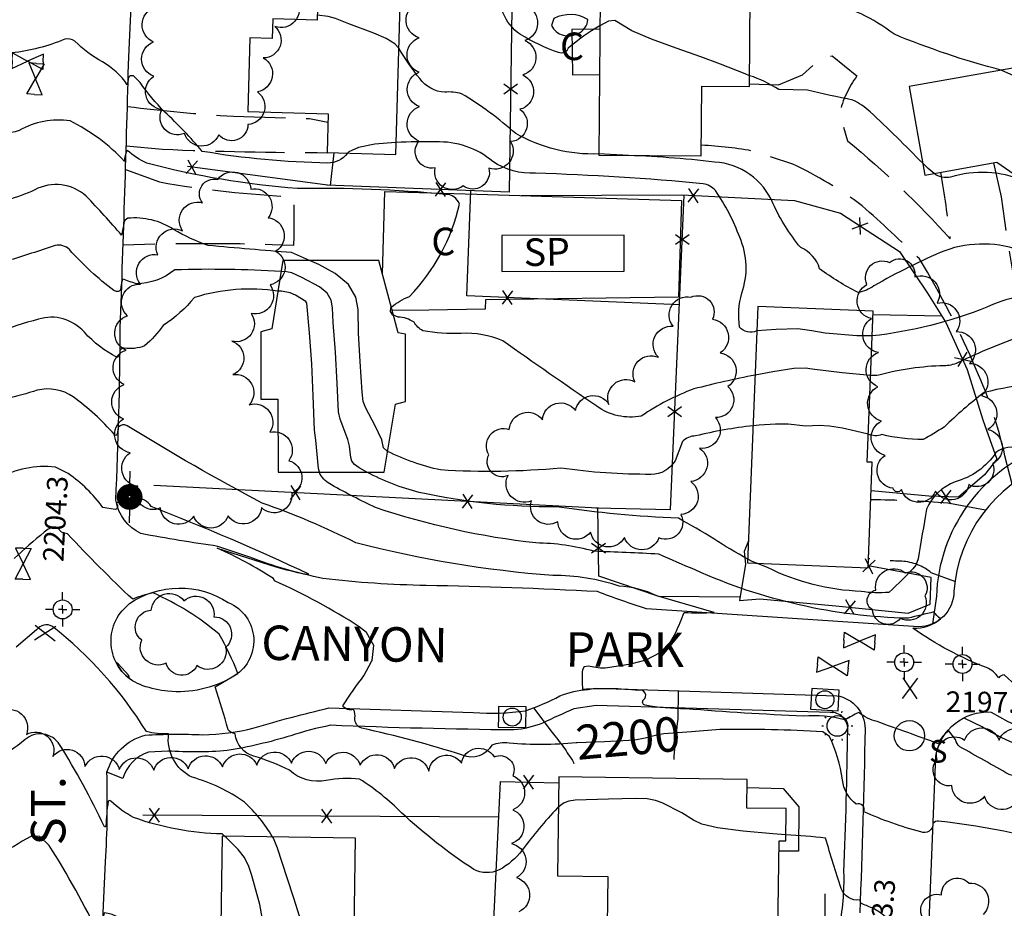
# Model space of a CAD drawing. Extents: x 4330518 to 4333475, y 191295 to 194165.
# Drawn here: x 4331266 to 4331552, y 192521 to 192779 of the extents above; entities that cross this region are included whole.
import ezdxf

# ---------------------------------------------------------------- set-up
doc = ezdxf.new("R2010")
doc.units = 0
doc.header["$LTSCALE"] = 100
doc.header["$MEASUREMENT"] = 0
doc.linetypes.add('PAVDWY', pattern=[0.26, 0.2, -0.06])
doc.layers.get('0').update_dxf_attribs({"linetype": 'CONTINUOUS'})
for name, color, linetype in [('C-INDX', 4, 'CONTINUOUS'), ('C-INDX-CL', 4, 'CONTINUOUS'), ('C-INDXLBL', 4, 'CONTINUOUS'), ('C-INTRM', 44, 'CONTINUOUS'), ('C-INTRM-CL', 44, 'CONTINUOUS'), ('C-SPOTEL', 44, 'CONTINUOUS'), ('M-FENCE', 8, 'CONTINUOUS'), ('M-FENCE-PAT', 8, 'CONTINUOUS'), ('M-POOL', 4, 'CONTINUOUS'), ('M-VEGL', 3, 'CONTINUOUS'), ('P-CONCPAD', 2, 'CONTINUOUS'), ('P-PAVDW', 7, 'PAVDWY'), ('P-SIDEWALK', 2, 'CONTINUOUS'), ('R-CURBRD', 6, 'CONTINUOUS'), ('R-ROADNAME', 7, 'CONTINUOUS'), ('S-BUILDING', 4, 'CONTINUOUS'), ('SV-CLMON', 7, 'CONTINUOUS'), ('SV-GRID', 7, 'CONTINUOUS'), ('U-CURBINLET', 5, 'CONTINUOUS'), ('U-PWR-STLIGHT', 2, 'CONTINUOUS'), ('U-SANMH', 6, 'CONTINUOUS'), ('U-STLIGHT', 2, 'CONTINUOUS'), ('U-VALVE', 7, 'CONTINUOUS')]:
    doc.layers.add(name, color=color, linetype=linetype)
doc.styles.add('ITALIC', font='ROMANS.SHX', dxfattribs={"oblique": 25})
doc.styles.add('SIMPLEX', font='simplex.shx')
doc.styles.get("Standard").update_dxf_attribs({"font": 'ROMANS.shx'})

# ---------------------------------------------------------------- blocks, each defined once
blk = doc.blocks.new('SPOTEL')
at = {"linetype": 'CONTINUOUS'}
for p, q in [((0.0214, -0.03), (-0.0214, 0.03)), ((-0.0214, -0.03), (0.0214, 0.03))]:
    blk.add_line(p, q, dxfattribs=at)
blk = doc.blocks.new('CMON')
at = {"linetype": 'CONTINUOUS'}
for p, q in [((0, 0.0275), (0, 0.05)), ((-0.0275, 0), (-0.05, 0)), ((0, 0), (-0.0121, 0)), ((0, 0), (0, 0.012)), ((0, 0), (0.0121, 0)), ((0, 0), (0, -0.012)), ((0, -0.0275), (0, -0.05)), ((0.0275, 0), (0.05, 0))]:
    blk.add_line(p, q, dxfattribs=at)
blk.add_circle((0, 0), 0.0275, dxfattribs=at)
blk = doc.blocks.new('SANMH')
at = {"linetype": 'CONTINUOUS'}
blk.add_circle((0, 0), 0.044, dxfattribs=at)
at = {"linetype": 'CONTINUOUS', "style": 'SIMPLEX'}
blk.add_text('S', height=0.066, dxfattribs=at).set_placement((0.0569, -0.078))
blk = doc.blocks.new('VALVE')
at = {"linetype": 'CONTINUOUS'}
for p, q in [((-0.045, 0), (-0.045, 0.0225)), ((-0.045, 0.0225), (0, 0)), ((-0.045, -0.0225), (0, 0)), ((-0.045, 0), (-0.045, -0.0225)), ((0.045, 0.0225), (0, 0)), ((0.045, -0.0225), (0, 0)), ((0.045, 0), (0.045, 0.0225)), ((0.045, 0), (0.045, -0.0225))]:
    blk.add_line(p, q, dxfattribs=at)
blk = doc.blocks.new('STLIGHT')
at = {"linetype": 'CONTINUOUS'}
for p, q in [((-0.0139, 0.0428), (-0.0124, 0.038)), ((0.0124, 0.038), (0.0139, 0.0428)), ((-0.045, 0), (-0.04, 0)), ((-0.0364, 0.0265), (-0.0324, 0.0235)), ((0.0324, 0.0235), (0.0364, 0.0265)), ((0.04, 0), (0.045, 0)), ((-0.0364, -0.0265), (-0.0324, -0.0235)), ((0.0324, -0.0235), (0.0364, -0.0265)), ((-0.0139, -0.0428), (-0.0124, -0.038)), ((0.0124, -0.038), (0.0139, -0.0428))]:
    blk.add_line(p, q, dxfattribs=at)
blk.add_circle((0, 0), 0.03, dxfattribs=at)
blk = doc.blocks.new('CI')
for p, q in [((0.04, 0.03), (-0.04, 0.03)), ((-0.04, 0.03), (-0.04, -0.03)), ((0.04, 0), (0.04, 0.03)), ((0.04, -0.03), (0.04, 0)), ((-0.04, -0.03), (0.04, -0.03))]:
    blk.add_line(p, q)
blk.add_circle((0, 0), 0.0261)
blk = doc.blocks.new('PP-STLT')
at = {"linetype": 'CONTINUOUS'}
for p, q in [((-0.035, 0), (-0.075, 0)), ((0.035, 0), (0.075, 0))]:
    blk.add_line(p, q, dxfattribs=at)
at = {"linetype": 'CONTINUOUS', "const_width": 0.04}
blk.add_lwpolyline([(0.0171, 0.0036, 1), (-0.0171, -0.0036, 1)], format="xyb", close=True, dxfattribs=at)
blk = doc.blocks.new('FP')
at = {"linetype": 'CONTINUOUS'}
for p, q in [((0.0143, -0.02), (-0.0143, 0.02)), ((-0.0143, -0.02), (0.0143, 0.02))]:
    blk.add_line(p, q, dxfattribs=at)

msp = doc.modelspace()

# ---------------------------------------------------------------- linework, layer by layer
at = {"layer": 'C-INDX'}
for points, elevation in [([(4331274.42, 192649.05, 0.155302), (4331258.1, 192644.42, -0.026574), (4331257.84, 192648.49, 0.143944), (4331255.58, 192650.68, -0.096618), (4331252.21, 192653.45, 0.021879), (4331253.52, 192663.88, 0.035064), (4331247.34, 192679.77, 0.077464), (4331242.83, 192684.07, -0.02789), (4331221.06, 192700.32, -0.01135), (4331212.2, 192715.33, -0.00713), (4331172.13, 192751.36, 0.00248), (4331155.45, 192754.83, 0.045026), (4331136.73, 192761.11, -0.175307), (4331122.81, 192775.31, 0.003258), (4331117.86, 192785.6, 0.064476), (4331100.96, 192796.21, -0.00444), (4331086.44, 192804.64, 0.089504), (4331080.7, 192809.24)], 2200), ([(4331374.08, 192695.32, -0.076676), (4331379.34, 192698.42, 0.138728), (4331393.84, 192725.22, 0.323384), (4331389.77, 192728.04, 0.028333), (4331346.83, 192729.7, -0.044607), (4331303.14, 192737.05, -0.072577), (4331297.44, 192740.8, 0.135449), (4331296.62, 192737.62, 0.092113), (4331280.85, 192749.36, 0.163452), (4331266.08, 192746.59, -0.255762), (4331261.44, 192746.62, 0.149353), (4331255.1, 192762.66, 0.072244), (4331250.32, 192774.67), (4331249.33, 192778.29)], 2190), ([(4331479.64, 192675.58, 0.015597), (4331461.88, 192671.56, 0.059814), (4331446.63, 192663.69, -0.203232), (4331433.69, 192666.52, -0.002958), (4331406.4, 192685.53, 0.114761), (4331394.35, 192687.68, -0.060726), (4331383.25, 192688.45, -0.126406), (4331380.67, 192690.91, 0.13152), (4331376.05, 192692.44), (4331374.72, 192692.94)], 2190), ([(4331598.57, 192676.74), (4331598.36, 192676.83, -0.008786), (4331579.42, 192678.59, 0.038348), (4331557.73, 192687.07, 0.033137), (4331538.42, 192679.12, -0.099087), (4331534.46, 192678.28, 0.060608), (4331515.6, 192675.58, -0.054758), (4331513.15, 192675.49)], 2190), ([(4331323.59, 192625.34), (4331340.56, 192619.97, 0.020193), (4331348.97, 192617.86), (4331350.12, 192617.82, 0.018704), (4331304.36, 192637.41, 0.2809), (4331299.9, 192639.95, 0.186624), (4331294.3, 192638.33, -0.533366), (4331293.96, 192636.55), (4331290.38, 192637.16, 0.083718), (4331280.31, 192646.98)], 2200), ([(4331364.78, 192602.55, 0.039189), (4331340.23, 192615.82), (4331339.89, 192616.51, 0.038181), (4331323.59, 192625.34)], 2200), ([(4331427.69, 192568.86, -0.049208), (4331408.28, 192568.77, 0.127587), (4331403.21, 192568.17, -0.39149), (4331394.77, 192565.24, 0.025108), (4331365.48, 192573.1, -0.371151), (4331363.54, 192576.05, 0.179415), (4331363.1, 192578.48, -0.297857), (4331360.01, 192579.57, -0.017705), (4331366.21, 192588.45), (4331368.36, 192592.5)], 2200), ([(4331591.26, 192513.05), (4331590.91, 192513.12, -0.228182), (4331585.72, 192518.07, 0.010964), (4331583.61, 192525.33, 0.1746), (4331575.53, 192536.96, 0.053126), (4331532.9, 192546.08, 0.256366), (4331531.25, 192545.45, -0.547314), (4331527.7, 192542.98, -0.037025), (4331511.19, 192548.83, 0.705334), (4331508.98, 192551.01, -0.209131), (4331505.02, 192558.13, 0.074171), (4331501.21, 192570.7), (4331499.33, 192572.06, 0.017529), (4331469.42, 192572.7)], 2200)]:
    msp.add_lwpolyline(points, format="xyb", dxfattribs=dict(at, elevation=elevation))
at = {"layer": 'C-INDX-CL'}
for points, elevation in [([(4331374.72, 192692.94), (4331374.55, 192693), (4331373.82, 192693.99), (4331373.94, 192695.17), (4331374.08, 192695.32)], 2190), ([(4331513.15, 192675.49), (4331504.95, 192676.28), (4331496.17, 192677.34), (4331494.32, 192677.62), (4331490.9, 192677.46), (4331484.79, 192676.57), (4331479.64, 192675.58)], 2190), ([(4331280.31, 192646.98), (4331276.67, 192648.88), (4331274.42, 192649.05)], 2200), ([(4331368.36, 192592.5), (4331368.49, 192592.76), (4331369, 192597.07), (4331366.84, 192600.88), (4331364.78, 192602.55)], 2200), ([(4331469.42, 192572.7), (4331461.19, 192572.01), (4331453.21, 192571.47), (4331451.52, 192571.2), (4331447.79, 192570.16), (4331444.76, 192569.64), (4331435.95, 192569.1), (4331428, 192568.89), (4331427.69, 192568.86)], 2200)]:
    msp.add_lwpolyline(points, dxfattribs=dict(at, elevation=elevation))
at = {"layer": 'C-INTRM'}
for points, elevation in [([(4331434.6, 192776.99, 0.046852), (4331425.43, 192770.46, -0.416236), (4331422.59, 192769.19, -0.056259), (4331411.58, 192774.41, -0.149193), (4331406.46, 192780.77, 0.113525), (4331404, 192785.23, 0.132076), (4331370.51, 192805.06, 0.094471), (4331353.85, 192803.93, -0.103966), (4331336.99, 192803.5, -0.076246), (4331314.44, 192806.87, 0.120849), (4331300.18, 192808.1, 0.275025), (4331299.28, 192807.2, -0.124083), (4331298.69, 192804.6, -0.217719), (4331296.48, 192806.3, 0.017023), (4331286.35, 192821.01, 0.321217), (4331280.08, 192822.6, 0.029902), (4331264.85, 192813.49, -0.34554), (4331262.96, 192813.29, 0.156601), (4331254.26, 192838.04, 0.019332), (4331243.71, 192841.58, -0.021679), (4331193.3, 192847.29, -0.077692), (4331182.76, 192850.7, -0.066531), (4331181.86, 192861.56, 0.311502), (4331177.76, 192867.99)], 2184), ([(4331350.35, 192708.87), (4331345.16, 192711.14, -0.005857), (4331320.9, 192713.23, -0.05592), (4331310.9, 192717.85, 0.168785), (4331297.58, 192721.09, 0.194932), (4331296.46, 192719.76, -0.023152), (4331295.79, 192716.22, 0.014285), (4331285.54, 192727.51, 0.315142), (4331270.62, 192729.35, -0.038378), (4331262.57, 192726.37, -0.441846), (4331260.53, 192727.43, 0.056479), (4331255.55, 192743.23, 0.137019), (4331244.97, 192763.62, 0.088662), (4331238.85, 192769.91, -0.038827), (4331234.88, 192787.11, -0.04709), (4331230.5, 192801.7, 0.02418), (4331225.88, 192801.91, -0.014482), (4331201.42, 192812.54)], 2192), ([(4331551.04, 192764.09, -0.035531), (4331519.86, 192774.58, 0.114983), (4331499.88, 192783.9, -0.069509), (4331488.84, 192788.7, 0.083788), (4331482.23, 192790.22), (4331478.28, 192791.21)], 2182), ([(4331297.45, 192759.86, 0.111831), (4331290.27, 192766.49, -0.076482), (4331282.28, 192772.5, 0.226509), (4331279.33, 192773.06, -0.068672), (4331263.98, 192769.08, -0.273723)], 2188), ([(4331434.27, 192739.75, -0.136766), (4331410.19, 192745.65, 0.047523), (4331394.49, 192757.25, 0.102047), (4331389.57, 192757.66, -0.222361), (4331382.35, 192761.62, -0.039565), (4331376.31, 192770.48)], 2186), ([(4331361.34, 192739.97, -0.241135), (4331355.62, 192737.13, -0.038677), (4331319.21, 192740.52, 0.031218), (4331308.29, 192751.95, -0.037856), (4331301.16, 192760.47), (4331299.25, 192762.4, 0.557652), (4331297.7, 192761.24), (4331297.45, 192759.86)], 2188), ([(4331528.29, 192737.05, 0.011062), (4331513.04, 192752.01, 0.074193), (4331507.97, 192755.38, -0.006505), (4331494.9, 192758.25), (4331486.56, 192758.46, 0.065554), (4331478.02, 192762.48)], 2184), ([(4331480.15, 192688.38, -0.341977), (4331475.13, 192689.53, -0.100983), (4331475.77, 192699.31, 0.192911), (4331475.17, 192715.57, 0.065904), (4331468.13, 192729.14, 0.171159), (4331464.55, 192731.12, 0.015368), (4331415.88, 192734.18, -0.161084), (4331403.54, 192737.57, 0.187996), (4331386.96, 192743.24, 0.019734), (4331375.54, 192743.11)], 2188), ([(4331600.28, 192710.84, 0.013037), (4331589.86, 192710.35, 0.144412), (4331582.03, 192706.36, -0.920576), (4331581.7, 192706.79, 0.257609), (4331582.38, 192708.87, -0.153123), (4331557.66, 192711.33, 0.183541), (4331534.72, 192711.69, 0.030738), (4331514.11, 192701.46, -0.111453), (4331509.55, 192699.57, -0.046643), (4331498.38, 192706.46, 0.216526), (4331492.89, 192712.61, -0.068602), (4331484.89, 192725.32, 0.289172), (4331467.88, 192737.41, 0.021646), (4331441.28, 192739.38)], 2186), ([(4331557.5, 192732.04, 0.17379), (4331536.39, 192733.06, -0.24324), (4331531.61, 192734.12)], 2184), ([(4331456.6, 192600.86, 0.025517), (4331459.02, 192606.72), (4331459.02, 192606.72, 0.039363), (4331467.73, 192606.7), (4331451.1, 192611.48, 0.108406), (4331440.17, 192614.31, 0.085993), (4331420.96, 192617.41, -0.044593), (4331363.76, 192626.93, 0.033112), (4331336.59, 192638.41, -0.015622), (4331297.44, 192660.86, 0.374718), (4331294.84, 192660.39), (4331294.54, 192658.43, -0.68629), (4331293.72, 192658.32, 0.056665), (4331281.75, 192669.27, 0.214218), (4331271.33, 192671.18, -0.022034), (4331262.34, 192668.68, -0.647785), (4331258.35, 192672.33, -0.009223), (4331252.17, 192690.6, 0.137943), (4331244.61, 192702.84, -0.093587), (4331228.47, 192708.67, -0.085373), (4331218.81, 192725.61, -0.179578), (4331212.48, 192728.27)], 2198), ([(4331341.17, 192699.97, 0.111464), (4331316.93, 192698.1, -0.076261), (4331307.92, 192689.99, -0.062188), (4331302.49, 192684.07, -0.125559), (4331296.6, 192683.36, 0.290112), (4331295.31, 192682.74, -0.251521), (4331294.53, 192680.7, -0.08762), (4331285, 192688, 0.29687), (4331271.67, 192691.81, 0.023098), (4331259.32, 192687.76), (4331259.32, 192687.76, 0.065578), (4331250.95, 192714.42, 0.246055), (4331243.69, 192719, 0.026784), (4331233.84, 192718.93, -0.181159), (4331223.75, 192727.83, 0.126413), (4331220.37, 192730.08)], 2196), ([(4331342.1, 192705.61, 0.023786), (4331311.29, 192706.12, -0.160446), (4331300.04, 192702.04, 0.015229), (4331296.04, 192703.45, 0.051422), (4331295.48, 192700.34, -0.449358), (4331293.56, 192700.17, -0.054443), (4331280.69, 192712.02, 0.25286), (4331276.54, 192713.19, -0.003463), (4331262.75, 192708.71, -0.472584)], 2194), ([(4331587.1, 192692.08, -0.144468), (4331570.95, 192695.7, 0.045183), (4331555.8, 192698.33, 0.045117), (4331546.92, 192695.33, -0.067697), (4331513.61, 192686.95)], 2188), ([(4331661.22, 192514.88, -0.051254), (4331687.73, 192561.24, 0.088027), (4331707.22, 192586.41, 0.237952), (4331705.64, 192590.23, 0.038783), (4331683.38, 192605.45, 0.076051), (4331664.19, 192617.76, 0.045551), (4331646.75, 192618.39, -0.35643), (4331633.3, 192627.25, 0.113266), (4331630.27, 192629.4, -0.149569), (4331626.06, 192633.73, -0.072407), (4331619.69, 192638.74, 0.138666), (4331611.19, 192645.61, -0.081884), (4331603.83, 192656.61, -0.024466), (4331589.13, 192662.89, -0.101607), (4331568.71, 192669.79, 0.064387), (4331560.81, 192672.91, 0.048637), (4331546.1, 192670.49, 0.031293), (4331534.52, 192660.48, -0.010905), (4331528.39, 192656.86, -0.052722), (4331516.41, 192658.29, -0.18796), (4331512.46, 192658.42)], 2192), ([(4331269.5, 192541.69, 0.021219), (4331259.7, 192535.71, -0.055894), (4331255.12, 192533.39), (4331254.48, 192533.58, 0.126102), (4331244.52, 192561.91, -0.109412), (4331229.24, 192606.98, 0.103369), (4331222, 192631.45, 0.151131), (4331220.16, 192633.25, 0.053012), (4331196.27, 192638.2, -0.195274), (4331189, 192641.96, 0.268114), (4331182.2, 192655.09, 0.000756), (4331170.51, 192664.08, -0.097712), (4331166.6, 192668.76)], 2208), ([(4331479.05, 192660.87, 0.03377), (4331462.38, 192657.92, 0.19255), (4331458.59, 192656.35), (4331456.41, 192650.71, -0.26953), (4331449.46, 192646.76, -0.036764), (4331423.27, 192648.58, -0.03826), (4331388.35, 192648.05, -0.062468), (4331373.02, 192653.45)], 2192), ([(4331560.63, 192647.97, 0.630942), (4331549.55, 192653.09, -0.184709), (4331537.7, 192644.63, 0.198086), (4331529.39, 192636.69, -0.000436), (4331526.95, 192622.27), (4331526.29, 192620.41, -0.034811), (4331518.46, 192612.52, -0.067653), (4331510.43, 192612.8, -0.108528), (4331483.27, 192619.73), (4331480.08, 192620.96)], 2194), ([(4331555.3, 192585.49), (4331551.94, 192588.56, 0.190741), (4331550.34, 192587.74, 0.155667), (4331546.83, 192590.67, -0.064036), (4331525.46, 192602.16, 0.193678), (4331533.4, 192604.87, -0.073498), (4331531.56, 192606.83, 0.000796), (4331524.04, 192605.01, -0.101047), (4331462.22, 192619.03, -0.00314), (4331451.7, 192623.62, 0.0043), (4331432.83, 192624.46, 0.065095), (4331416.06, 192626.85, -0.053882), (4331369.48, 192637.15, -0.016732), (4331356.73, 192643.71, -0.118864), (4331353.45, 192646.7), (4331353.26, 192647.37)], 2196), ([(4331467.64, 192628.04, 0.015695), (4331457.38, 192634.04, -0.026345), (4331422.02, 192637.37, -0.056937), (4331382.19, 192641.51, -0.059265), (4331367.01, 192647.38)], 2194), ([(4331325.63, 192541.8), (4331324.95, 192542.39, -0.08078), (4331299.23, 192547.21, -0.069544), (4331292.73, 192551.91, 0.474608), (4331291.89, 192551.88, 0.024633), (4331291.27, 192544.73, -0.904949), (4331290.74, 192544.66, 0.029423), (4331277.83, 192568.34, 0.460745), (4331267.79, 192569.79, -0.046442), (4331258.83, 192563.67, -0.269439), (4331255.81, 192563.57, 0.144477), (4331250.32, 192577.77, -0.017289), (4331240.11, 192608.37, 0.008891), (4331237.32, 192625.48, 0.090173), (4331234.35, 192633.04, 0.076363), (4331230.98, 192634.58)], 2206), ([(4331273.38, 192629.97, 0.017293), (4331264.61, 192622.36, -0.049692)], 2202), ([(4331304.93, 192612.35, 0.05752), (4331299.03, 192610.5, -0.016066), (4331280.14, 192629.48), (4331279.38, 192629.71)], 2202), ([(4331477.51, 192622.16, -0.015832), (4331467.64, 192628.04)], 2194), ([(4331422.54, 192550.13), (4331422.34, 192549.97, 0.03258), (4331412.06, 192537.67, -0.105774), (4331405.34, 192531.96, -0.238813), (4331398.03, 192532.12, -0.043039), (4331377.14, 192548.46, 0.055267), (4331364.88, 192558.35, 0.069696), (4331355.22, 192557.95, -0.248273), (4331344.55, 192560.9, 0.045327), (4331334.21, 192564.97, -0.309963), (4331328.74, 192571.45, -0.170205), (4331326.71, 192572.66, 0.009352), (4331322.97, 192585.12), (4331329.5, 192589.01, 0.041381), (4331324.13, 192600.36, 0.07463), (4331304.93, 192612.35)], 2202), ([(4331339.58, 192541.6, 0.072747), (4331331.49, 192551.61, 0.085984), (4331316.31, 192558.85, -0.325613), (4331309.47, 192571.45, -0.085866), (4331303.01, 192572.14, 0.087216), (4331275.72, 192602.64, 0.376881), (4331271.16, 192601.64), (4331265.19, 192596.63)], 2204), ([(4331537.76, 192569.78), (4331535.89, 192572.32, 0.157041), (4331532.83, 192568.57, 0.004955), (4331515.06, 192575, -0.105309), (4331509.74, 192577.67, 0.024105), (4331505.77, 192575.49, 0.086855), (4331493.68, 192576.61, -0.009889), (4331459.52, 192578.73, -0.040954), (4331447.71, 192579.76, -0.545355), (4331447.23, 192581.32, 0.895436), (4331445.84, 192584.01, 0.046653), (4331429.67, 192584.33, -0.025085), (4331429.61, 192590.05), (4331430.07, 192590.95)], 2198), ([(4331432.85, 192590.95, 0.127618), (4331438.09, 192590.93)], 2198), ([(4331589.98, 192527.53, 0.056822), (4331584.55, 192537.56, -0.05702), (4331579.23, 192549.37, 0.172472), (4331574.21, 192553.06, 0.007222), (4331553.33, 192559.68, 0.000783), (4331539.08, 192567.7, -0.172292), (4331537.76, 192569.78)], 2198), ([(4331513.61, 192520.93, -0.011293), (4331510.33, 192522.31), (4331510, 192523.27, -0.36481), (4331504.66, 192526.55, -0.011508), (4331500.11, 192541.2, 0.017005), (4331488.58, 192542.16)], 2202), ([(4331309.87, 192496.19, 0.033162), (4331298.76, 192514.83, 0.201559), (4331290.72, 192519.53, -0.012801), (4331289.45, 192512.73, 0.027824), (4331274.8, 192539.08)], 2208)]:
    msp.add_lwpolyline(points, format="xyb", dxfattribs=dict(at, elevation=elevation))
for points, elevation in [([(4331421.29, 192779.11), (4331420.58, 192777.05, 0.437292), (4331428.23, 192774.76, 0.302713), (4331431.11, 192778.82), (4331431.11, 192778.82, 0.255857), (4331421.29, 192779.11)], 2184), ([(4331297.89, 192588.37), (4331294.83, 192591.75), (4331294.28, 192592.2, 0.142723), (4331298.12, 192587.54), (4331297.89, 192588.37)], 2204)]:
    msp.add_lwpolyline(points, format="xyb", close=True, dxfattribs=dict(at, elevation=elevation))
at = {"layer": 'C-INTRM-CL'}
for points, elevation in [([(4331376.31, 192770.48), (4331375.09, 192771.71), (4331372.55, 192773.3), (4331369, 192774.85), (4331361.75, 192777.52), (4331357.85, 192779.12), (4331355.76, 192779.63), (4331352.6, 192780.03)], 2186), ([(4331478.02, 192762.48), (4331476.72, 192762.99), (4331469.64, 192765.81), (4331463.86, 192767.94), (4331456.73, 192770.44), (4331449.54, 192773.05), (4331443.84, 192775.49), (4331438.95, 192778.52), (4331437.1, 192778.32), (4331434.6, 192776.99)], 2184), ([(4331566.08, 192757.55), (4331564.74, 192758.1), (4331559.11, 192760.5), (4331551.04, 192764.09)], 2182), ([(4331375.54, 192743.11), (4331375.25, 192743.1), (4331369.28, 192742.57), (4331364.56, 192741.67), (4331361.79, 192740.39), (4331361.34, 192739.97)], 2188), ([(4331441.28, 192739.38), (4331437.56, 192739.57), (4331434.27, 192739.75)], 2186), ([(4331531.61, 192734.12), (4331529.87, 192735.52), (4331528.29, 192737.05)], 2184), ([(4331364.54, 192687.75), (4331364.45, 192694.63), (4331363.77, 192698.22), (4331361.67, 192701.85), (4331357.75, 192705.07), (4331353.08, 192707.67), (4331350.35, 192708.87)], 2192), ([(4331367.01, 192647.38), (4331366.99, 192647.39), (4331364.75, 192648.64), (4331363.35, 192649.64), (4331362.64, 192650.56), (4331362.33, 192651.67), (4331361.92, 192654.96), (4331361.49, 192656.88), (4331359.21, 192662.78), (4331358.8, 192664.95), (4331358.38, 192673.15), (4331357.84, 192682.19), (4331357.21, 192690.85), (4331357.06, 192695.13), (4331356.66, 192697.32), (4331355.48, 192699.39), (4331353.28, 192701.2), (4331348.16, 192703.88), (4331345.22, 192705.22), (4331343.71, 192705.53), (4331342.1, 192705.61)], 2194), ([(4331353.26, 192647.37), (4331352.96, 192648.43), (4331352.19, 192656.74), (4331351.78, 192659.55), (4331351.43, 192669.54), (4331350.97, 192678.82), (4331350.37, 192687.82), (4331349.55, 192696.43), (4331349.29, 192696.93), (4331346.29, 192698.82), (4331344.77, 192699.42), (4331342.25, 192699.91), (4331341.17, 192699.97)], 2196), ([(4331373.02, 192653.45), (4331372.78, 192653.56), (4331371.83, 192654.42), (4331371.3, 192656.75), (4331369.35, 192660.88), (4331366.65, 192666.02), (4331365.95, 192667.87), (4331365.6, 192670.59), (4331365.08, 192679.52), (4331364.54, 192687.75)], 2192), ([(4331513.61, 192686.95), (4331513.54, 192686.94), (4331509.14, 192686.98), (4331499.95, 192687.77), (4331496.1, 192688.41), (4331492.09, 192689.02), (4331485.74, 192688.86), (4331480.15, 192688.38)], 2188), ([(4331512.46, 192658.42), (4331508.81, 192659.27), (4331504.97, 192660.15), (4331501.23, 192660.8), (4331498.23, 192660.98), (4331494.33, 192660.75), (4331489.27, 192661.3), (4331485.57, 192661.31), (4331480.85, 192661.06), (4331479.05, 192660.87)], 2192), ([(4331279.38, 192629.71), (4331278.38, 192630.01), (4331277.3, 192631.13), (4331276.69, 192631.45), (4331276.01, 192631.49), (4331274.55, 192630.9), (4331273.38, 192629.97)], 2202), ([(4331480.08, 192620.96), (4331478.76, 192621.47), (4331477.51, 192622.16)], 2194), ([(4331438.09, 192590.93), (4331443.57, 192591.82), (4331448.04, 192592.98), (4331452.14, 192595.03), (4331455.11, 192598.14), (4331456.6, 192600.86)], 2198), ([(4331430.07, 192590.95), (4331430.09, 192591), (4331431.33, 192591.21), (4331432.85, 192590.95)], 2198), ([(4331488.58, 192542.16), (4331484.75, 192542.45), (4331476.18, 192543.24), (4331468.76, 192544.2), (4331464.2, 192545.26), (4331461.77, 192546.37), (4331458.41, 192548.52), (4331452.66, 192551.39), (4331450.74, 192552.14), (4331448.28, 192552.61), (4331444.99, 192552.73), (4331437.14, 192552.46), (4331427.41, 192552.24), (4331425.56, 192551.96), (4331424.28, 192551.48), (4331422.54, 192550.13)], 2202), ([(4331274.8, 192539.08), (4331272.07, 192541.64), (4331269.57, 192541.73), (4331269.5, 192541.69)], 2208), ([(4331368.42, 192474.43), (4331366.45, 192475.01), (4331357.49, 192478.29), (4331351.53, 192481), (4331348.32, 192482.8), (4331346.81, 192483.91), (4331345.61, 192485.14), (4331344.83, 192486.45), (4331344.57, 192487.8), (4331345.2, 192490.52), (4331345.24, 192491.97), (4331344.6, 192493.52), (4331340.62, 192498.73), (4331339.36, 192501.05), (4331338.35, 192504.28), (4331337.66, 192508.65), (4331336.61, 192518.15), (4331335.95, 192521.88), (4331333.64, 192530.31), (4331332.72, 192532.99), (4331331.44, 192535.55), (4331329.68, 192537.88), (4331326.26, 192541.25), (4331325.63, 192541.8)], 2206), ([(4331363.03, 192504.11), (4331360.5, 192505.01), (4331355.38, 192507.06), (4331352.04, 192508.86), (4331350.24, 192510.41), (4331349.37, 192511.78), (4331347.41, 192518.52), (4331345.77, 192523.75), (4331343.83, 192529.69), (4331341.06, 192538.24), (4331339.93, 192541.14), (4331339.58, 192541.6)], 2204), ([(4331518.89, 192513.3), (4331518.28, 192513.53), (4331518.14, 192514.28), (4331518.79, 192515.2), (4331519.02, 192516.4), (4331517.96, 192517.92), (4331516.02, 192519.5), (4331513.96, 192520.79), (4331513.61, 192520.93)], 2202)]:
    msp.add_lwpolyline(points, dxfattribs=dict(at, elevation=elevation))
at = {"layer": 'M-FENCE'}
for points in [[(4331409.48, 192808.65), (4331408.29, 192728.65), (4331355.38, 192730.71)], [(4331357.36, 192740.08), (4331356.29, 192730.58), (4331314.95, 192736.1)], [(4331457.68, 192695.97), (4331395.97, 192698.58), (4331397.2, 192729.08)], [(4331411.78, 192727.67), (4331458.38, 192727.85), (4331491.07, 192726.28), (4331504.45, 192722.57), (4331521.57, 192711.46), (4331529.69, 192699.32), (4331535.02, 192690.88), (4331541.22, 192677.17), (4331545.7, 192662.58), (4331549.75, 192651.18), (4331546.17, 192646.64), (4331538.65, 192640.15), (4331530.09, 192640.41), (4331513.31, 192642.03)], [(4331433.47, 192637.03), (4331455.07, 192636.56), (4331459.08, 192727.81)], [(4331533.86, 192692.72), (4331513.85, 192693.05)], [(4331475.26, 192611.14), (4331451.75, 192611.35), (4331434.29, 192617.21), (4331434.04, 192637.14), (4331434.1, 192637), (4331305.14, 192643.5)], [(4331477.72, 192627.5), (4331476.45, 192624.37), (4331476.84, 192620.68), (4331475.09, 192610.14), (4331480.98, 192610.66), (4331503.08, 192608.6), (4331524.03, 192606.52), (4331530.45, 192609.13), (4331530.78, 192616.86), (4331512.44, 192620.2)], [(4331467.22, 192226.76), (4331461.89, 192217.35), (4331396.03, 192250.72), (4331396.78, 192314.08), (4331398.24, 192393.3), (4331401.54, 192468.77), (4331405.75, 192557.67), (4331422.64, 192557.28)], [(4331477.31, 192555.91), (4331487.81, 192555.64), (4331492.32, 192550.25), (4331492.22, 192537.4), (4331486.58, 192537.42)], [(4331405.26, 192547.29), (4331302.01, 192547.89)]]:
    msp.add_lwpolyline(points, dxfattribs=at)
at = {"layer": 'M-POOL'}
msp.add_lwpolyline([(4331406.19, 192716.11), (4331406.2, 192705.66), (4331441.63, 192705.7), (4331441.62, 192716.15)], close=True, dxfattribs=at)
at = {"layer": 'M-VEGL'}
for points in [[(4331336.19, 192824.88, -0.7), (4331344.41, 192820.23, -0.7), (4331350.71, 192812.47, -0.7), (4331352.78, 192802.92, -0.7), (4331350.47, 192793.19, -0.7), (4331346.7, 192784.32, -0.7), (4331340.24, 192776.77, -0.7), (4331336.94, 192767.63, -0.7), (4331335.23, 192757.79, -0.7), (4331332.47, 192748.3, -0.7), (4331324.03, 192745.35, -0.7), (4331314.03, 192745.74, -0.7), (4331307.51, 192752.59, -0.7), (4331305.12, 192762.3, -0.7), (4331305.09, 192772.27, -0.7), (4331305.39, 192782.26, -0.7), (4331305.71, 192792.26, -0.7), (4331306.03, 192802.25, -0.7), (4331307.06, 192812.19, -0.7), (4331315.88, 192816.35, -0.7), (4331325.1, 192820.22, -0.7), (4331334.32, 192824.09, -0.7), (4331336.19, 192824.88, -0.7)], [(4331323.69, 192732.39, -0.7), (4331333.29, 192729.59, -0.7), (4331338.33, 192721.26, -0.7), (4331340.61, 192711.54, -0.7), (4331338.88, 192701.8, -0.7), (4331333.38, 192693.49, -0.7), (4331327.78, 192685.43, -0.7), (4331328.05, 192675.73, -0.7), (4331332.87, 192666.97, -0.7), (4331338.82, 192658.97, -0.7), (4331344.33, 192650.74, -0.7), (4331345.2, 192641.16, -0.7), (4331336.43, 192637.11, -0.7), (4331326.71, 192634.74, -0.7), (4331316.73, 192634.6, -0.7), (4331307.06, 192637.02, -0.7), (4331300.52, 192643.3, -0.7), (4331298.3, 192653.06, -0.7), (4331296.34, 192662.84, -0.7), (4331296.54, 192672.83, -0.7), (4331297.11, 192682.81, -0.7), (4331297.51, 192692.81, -0.7), (4331301.29, 192702, -0.7), (4331306.33, 192710.48, -0.7), (4331313.47, 192717.48, -0.7), (4331319.25, 192725.59, -0.7), (4331323.69, 192732.39, -0.7)], [(4331519.67, 192642.73, -0.7), (4331517.37, 192652.29, -0.7), (4331516.33, 192662.24, -0.7), (4331515.3, 192672.19, -0.7), (4331515.43, 192682.17, -0.7), (4331513.42, 192691.96, -0.7), (4331512.1, 192701.85, -0.7), (4331518.64, 192708.26, -0.7), (4331525.96, 192704.07, -0.7), (4331532.45, 192696.46, -0.7), (4331538.03, 192688.19, -0.7), (4331541.86, 192678.96, -0.7), (4331545.35, 192669.61, -0.7), (4331547.18, 192659.79, -0.7), (4331548.58, 192649.89, -0.7), (4331541.64, 192643.8, -0.7), (4331532.03, 192641.85, -0.7), (4331522.1, 192642.38, -0.7), (4331519.67, 192642.73, -0.7)], [(4331402.39, 192652.48, -0.7), (4331408.32, 192659.81, -0.7), (4331417.92, 192662.61, -0.7), (4331427.54, 192665.26, -0.7), (4331437.25, 192667.06, -0.7), (4331444.77, 192673.65, -0.7), (4331451.58, 192680.75, -0.7), (4331455.85, 192689.76, -0.7), (4331461.02, 192698.2, -0.7), (4331467.29, 192691.78, -0.7), (4331469.5, 192682.02, -0.7), (4331471.71, 192672.27, -0.7), (4331468.15, 192663.23, -0.7), (4331463.54, 192654.36, -0.7), (4331460.99, 192644.69, -0.7), (4331458.12, 192635.12, -0.7), (4331451.75, 192628.31, -0.7), (4331441.75, 192628.43, -0.7), (4331431.91, 192630.01, -0.7), (4331422.38, 192633.02, -0.7), (4331414.75, 192639.08, -0.7), (4331407.97, 192646.42, -0.7), (4331402.39, 192652.48, -0.7)], [(4331514.71, 192613.17, -0.7), (4331523.23, 192618.2, -0.7), (4331528.95, 192611.49, -0.7), (4331521.8, 192605, -0.7), (4331513.71, 192607.45, -0.7), (4331514.71, 192613.17, -0.7)], [(4331313.88, 192610.09, -0.7), (4331322.62, 192605.39, -0.7), (4331326.01, 192596.54, -0.7), (4331317.67, 192591.25, -0.7), (4331308.72, 192591.98, -0.7), (4331301.65, 192598.61, -0.7), (4331304.44, 192607.32, -0.7), (4331313.88, 192610.09, -0.7)], [(4331574.53, 192558.77, -0.7), (4331566.06, 192553.69, -0.7), (4331556.12, 192552.58, -0.7), (4331546.26, 192553.34, -0.7), (4331536.75, 192556.42, -0.7), (4331532.44, 192564.07, -0.7), (4331540.44, 192569.65, -0.7), (4331550.44, 192569.66, -0.7), (4331560.43, 192569.33, -0.7), (4331569.81, 192568.12, -0.7), (4331574.32, 192559.19, -0.7), (4331574.53, 192558.77, -0.7)]]:
    msp.add_lwpolyline(points, format="xyb", close=True, dxfattribs=at)
for points in [[(4331413.24, 192782.66, -0.7), (4331412.86, 192772.67, -0.7), (4331412.26, 192762.69, -0.7), (4331411.42, 192752.72, -0.7), (4331408.71, 192743.36, -0.7), (4331402.39, 192735.61, -0.7), (4331394.9, 192730.48, -0.7), (4331386.78, 192735.71, -0.7), (4331382.1, 192743.49, -0.7), (4331382.24, 192753.49, -0.7), (4331382.18, 192763.49, -0.7), (4331382.12, 192773.49, -0.7), (4331381.55, 192783.46, -0.7)], [(4331260.69, 192577.91, -0.7), (4331268.17, 192571.28, -0.7), (4331275.82, 192564.87, -0.7), (4331285.19, 192561.97, -0.7), (4331295.15, 192561.08, -0.7), (4331305.13, 192560.93, -0.7), (4331315.12, 192561.31, -0.7), (4331325.11, 192561.85, -0.7), (4331335.09, 192562.4, -0.7), (4331345.08, 192562.95, -0.7), (4331355.07, 192562.87, -0.7), (4331365.05, 192562.35, -0.7), (4331375.01, 192561.44, -0.7), (4331384.97, 192560.63, -0.7), (4331394.43, 192562.97, -0.7), (4331403.9, 192564.78, -0.7), (4331409.3, 192559.3, -0.7), (4331409.32, 192549.42, -0.7), (4331408.92, 192539.61, -0.7), (4331410.4, 192529.72, -0.7), (4331411.07, 192519.78, -0.7)], [(4331528.5, 192517.57, -0.7), (4331533.76, 192524.71, -0.7), (4331541.74, 192528.13, -0.7), (4331545.79, 192518.99, -0.7)]]:
    msp.add_lwpolyline(points, format="xyb", dxfattribs=at)
at = {"layer": 'P-CONCPAD'}
for points in [[(4331434.59, 192776.02), (4331426.45, 192775.9), (4331426.65, 192762.7), (4331434.47, 192762.81)], [(4331371.48, 192704.95), (4331372.2, 192728.87), (4331398.86, 192728.06), (4331458.28, 192726.27), (4331457.43, 192698.2), (4331401.41, 192697.47), (4331401.33, 192694.69), (4331385, 192694.47), (4331374.35, 192694.34)]]:
    msp.add_lwpolyline(points, dxfattribs=at)
at = {"layer": 'P-PAVDW', "flags": 128}
for points in [[(4331478, 192760.07), (4331486.42, 192759.8), (4331486.42, 192759.8), (4331493.43, 192762.75), (4331498.41, 192767.19), (4331501.97, 192768.26), (4331509.19, 192762.4, 0.09072), (4331504.08, 192751.56), (4331506.48, 192743.58, -0.036378), (4331536.3, 192715.13, 0.013915), (4331533.53, 192734.46)], [(4331297.5, 192753.55, 0.01686), (4331328.24, 192750.72), (4331350.31, 192750.06), (4331355.66, 192748.96)], [(4331297.16, 192742.12), (4331307.64, 192741.12, 0.008877), (4331355.56, 192740.13)], [(4331554.28, 192643.97), (4331552.16, 192652.14, 0.049306), (4331543.83, 192677.18, 0.036726), (4331527.32, 192709.31, 0.01223), (4331510.76, 192724.67, 0.04962), (4331490.57, 192736.81), (4331479.69, 192740.47, 0.034003), (4331464.05, 192742.31)], [(4331548.87, 192737.17), (4331551.04, 192727.3, 0.026322), (4331561.42, 192671.82, -0.019276), (4331567.6, 192650.59)], [(4331296.95, 192735.23), (4331306.85, 192731.64, 0.032967), (4331345.69, 192727.37, -0.016674), (4331345.7, 192713.21, 0.018295), (4331296.25, 192713.32)], [(4331546.54, 192636.4), (4331535.6, 192638.44, 0.014173), (4331513.2, 192639.41)], [(4331537.64, 192615.71), (4331530.76, 192618.18, 0.162024), (4331522.27, 192621.55, -0.021248), (4331512.52, 192622.26)], [(4331457.34, 192583.95), (4331457.21, 192575.59, 0.022005), (4331455.73, 192558.54)], [(4331415.33, 192579), (4331420.73, 192571.89, -0.034655), (4331426.98, 192563.13), (4331428.2, 192558.91)]]:
    msp.add_lwpolyline(points, format="xyb", dxfattribs=at)
at = {"layer": 'P-SIDEWALK'}
for points in [[(4331540.23, 192576.1), (4331545.6, 192573.5, 0.520619), (4331621.98, 192604.72, 0.558651), (4331562.88, 192654.44, 0.299837), (4331532.25, 192611.38), (4331531.09, 192603.37)], [(4331504, 192507.61), (4331504.03, 192514.7, 0.055237), (4331505.43, 192531.35, 0.006242), (4331506.53, 192572.74, 0.44136), (4331501.46, 192577.66), (4331433.56, 192579.68), (4331427.09, 192578.67, 0.018621), (4331417.98, 192574.58, -0.073021), (4331409.62, 192572.59, -0.007771), (4331356.41, 192573.94, 0.031217), (4331344.89, 192570.88, -0.031987), (4331326.42, 192566.58, -0.035808), (4331309.25, 192566.45), (4331303.62, 192566.15, 0.250553), (4331296.2, 192558.53), (4331291.53, 192560.31)]]:
    msp.add_lwpolyline(points, format="xyb", dxfattribs=at)
at = {"layer": 'R-CURBRD'}
for points in [[(4331524.2, 192454.33, 0.063384), (4331528.53, 192476.4), (4331528.53, 192476.4), (4331532.1, 192564.97, -0.382069), (4331548.17, 192577.79, 0.520377), (4331617.05, 192605.63, 0.556401), (4331564.57, 192649.73, 0.288682), (4331537.33, 192612.83, -0.41092), (4331527.05, 192602.51), (4331448.14, 192607.74, -0.013445), (4331433.89, 192612.73, 0.009251), (4331384.21, 192614.52, -0.025557), (4331354.19, 192616.55, -0.038462), (4331332.74, 192622.8), (4331323.75, 192625.87, -0.010256), (4331301.39, 192629.58, -0.241833), (4331294.15, 192639.24, 0.009092), (4331295.42, 192689.28, 0.002169), (4331297.9, 192767.99), (4331298.73, 192784.77, -0.003519)], [(4331298.11, 192609.3, -0.302237), (4331326.78, 192609.58)], [(4331326.78, 192609.58, -0.626673), (4331327.92, 192587.9, -0.157085), (4331309.26, 192583.83, -0.058566), (4331301.99, 192585.44, -0.528274), (4331295.96, 192607.15), (4331298.11, 192609.3)], [(4331289.21, 192492.28), (4331291.15, 192534.29, 0.023312), (4331291.53, 192560.31), (4331291.53, 192560.31, -0.253382), (4331302.64, 192571.1, -0.025546), (4331319.37, 192571.2, 0.055217), (4331334.26, 192573.18, -0.015511), (4331355.96, 192578.96), (4331397.87, 192577.61, 0.051637), (4331413.04, 192578.18, 0.039192), (4331423.03, 192582.45, -0.087977), (4331431.17, 192584.34), (4331433.2, 192584.7), (4331503.41, 192582.53, -0.368287), (4331511.54, 192572.88, -0.006465), (4331510.01, 192519.5, -0.093888)]]:
    msp.add_lwpolyline(points, format="xyb", dxfattribs=at)
at = {"layer": 'S-BUILDING'}
for points in [[(4331434.26, 192739.44), (4331464.02, 192739.17), (4331464.2, 192759.48), (4331478, 192759.36), (4331478.35, 192798.77), (4331444.86, 192799.07), (4331444.73, 192785.11), (4331434.67, 192785.2)], [(4331333.04, 192773.42), (4331332.44, 192752.06), (4331355.73, 192751.4), (4331355.42, 192740.14), (4331375.44, 192739.57), (4331376.95, 192793.33), (4331357.45, 192793.88), (4331357.31, 192789), (4331352.86, 192789.13), (4331352.56, 192778.62), (4331339.69, 192778.99), (4331339.53, 192773.24)], [(4331524.35, 192759.38), (4331528.89, 192733.64), (4331549.82, 192737.34), (4331583.4, 192714.18), (4331598.09, 192735.48), (4331555.47, 192764.87)], [(4331341.2, 192647.36), (4331372.02, 192647.38), (4331375.27, 192667.12), (4331378.23, 192667.92), (4331378.22, 192687.46), (4331376.11, 192687.81), (4331370.42, 192708.88), (4331342.64, 192708.86), (4331339.36, 192688.96), (4331336.24, 192688.12), (4331336.25, 192668.6), (4331341.18, 192668.6)], [(4331477.46, 192621.07), (4331512.41, 192619.67), (4331513.64, 192650.29), (4331512.14, 192650.35), (4331513.89, 192694.17), (4331480.44, 192695.5)], [(4331422.66, 192558.99), (4331422.27, 192530.29), (4331436.87, 192530.09), (4331436.59, 192508.97), (4331474.16, 192508.46), (4331474.24, 192514.39), (4331486.26, 192514.23), (4331486.62, 192540.43), (4331488.56, 192540.4), (4331488.68, 192549.76), (4331477.23, 192549.91), (4331477.34, 192558.24), (4331463.42, 192558.43)], [(4331363.55, 192541.26), (4331362.79, 192487.3), (4331368.6, 192487.22), (4331368.35, 192469.44), (4331324.06, 192470.06), (4331325.07, 192541.81)]]:
    msp.add_lwpolyline(points, close=True, dxfattribs=at)
at = {"layer": 'SV-GRID'}
msp.add_lwpolyline([(4331500, 192475), (4331500, 192525)], dxfattribs=at)

# ---------------------------------------------------------------- block references
at = {"layer": 'C-SPOTEL', "xscale": 100, "yscale": 100, "zscale": 100}
for p, rotation in [((4331273.63, 192600.64, 2204.29), 86.900001), ((4331524.65, 192584.7, 2196.99), 358.6)]:
    msp.add_blockref('SPOTEL', p, dxfattribs=dict(at, rotation=rotation))
at = {"layer": 'M-FENCE-PAT', "xscale": 100, "yscale": 100, "zscale": 100}
for p, rotation in [((4331408.73, 192758.66), 270), ((4331316.2, 192735.93), 172.7147721720789), ((4331388.31, 192729.42), 177.8849239647236), ((4331461.77, 192727.68), 357.3974377975002), ((4331510.14, 192718.88), 327.004112312331), ((4331458.51, 192714.88), 90), ((4331407.72, 192698.09), 177.5598947856838), ((4331539.88, 192680.14), 292.2418955433511), ((4331456.32, 192664.93), 90), ((4331346.22, 192641.43), 177.2350226740549), ((4331534.98, 192640.26), 178.3727166776064), ((4331396.15, 192638.91), 177.2350226740549), ((4331434.19, 192625.28), 90), ((4331512.69, 192620.16), 170.0105925737633), ((4331507.17, 192608.19), 354.4828640210118), ((4331413.96, 192557.48), 358.6980473274211), ((4331305.26, 192547.87), 179.6744593013407), ((4331355.26, 192547.58), 179.6744593013407)]:
    msp.add_blockref('FP', p, dxfattribs=dict(at, rotation=rotation))
at = {"layer": 'SV-CLMON', "xscale": 100, "yscale": 100, "zscale": 100}
for p in [(4331278.7, 192607.57), (4331522.9, 192592.22), (4331539.83, 192591.72)]:
    msp.add_blockref('CMON', p, dxfattribs=at)
at = {"layer": 'U-CURBINLET', "xscale": 100, "yscale": 100, "zscale": 100}
for p, rotation in [((4331499.91, 192581.37, 2197.39), 176.800002), ((4331409.16, 192576.33, 2198.79), 179.300002)]:
    msp.add_blockref('CI', p, dxfattribs=dict(at, rotation=rotation))
at = {"layer": 'U-PWR-STLIGHT', "xscale": 100, "yscale": 100, "zscale": 100, "rotation": 88.700004}
msp.add_blockref('PP-STLT', (4331298.14, 192640.21), dxfattribs=at)
at = {"layer": 'U-SANMH', "xscale": 100, "yscale": 100, "zscale": 100}
msp.add_blockref('SANMH', (4331524.43, 192570.9, 2198.14), dxfattribs=at)
at = {"layer": 'U-STLIGHT', "xscale": 100, "yscale": 100, "zscale": 100}
msp.add_blockref('STLIGHT', (4331503.53, 192573.77), dxfattribs=at)
at = {"layer": 'U-VALVE', "xscale": 100, "yscale": 100, "zscale": 100}
for p, rotation in [((4331268.55, 192766.68, 2188.53), 357.8), ((4331270.84, 192761.53, 2189.18), 86.300002), ((4331267.21, 192620.81, 2202.4), 89.099998), ((4331509.92, 192598.32, 2196.81), 355.4), ((4331502.18, 192591.02, 2197.21), 173.199996)]:
    msp.add_blockref('VALVE', p, dxfattribs=dict(at, rotation=rotation))

# ---------------------------------------------------------------- texts
at = {"layer": 'C-INDXLBL', "style": 'ITALIC', "oblique": 25}
msp.add_text('2200', height=10, rotation=5.2, dxfattribs=at).set_placement((4331428.15, 192563.88, 2200))
at = {"layer": 'C-SPOTEL'}
for s, rotation, p in [('2204.3', 86.9, (4331278.92, 192621.23, 2201.83)), ('2197.0', 359.3, (4331534.9, 192577.8, 2201.83)), ('2203.3', 84.4, (4331518, 192504.19, 2201.83))]:
    msp.add_text(s, height=6, rotation=rotation, dxfattribs=at).set_placement(p)
at = {"layer": 'M-POOL'}
msp.add_text('SP', height=8, rotation=1.1, dxfattribs=at).set_placement((4331412.56, 192707.2))
at = {"layer": 'P-CONCPAD'}
for p in [(4331423.03, 192767), (4331385.69, 192710.37)]:
    msp.add_text('C', height=8, dxfattribs=at).set_placement(p)
at = {"layer": 'R-ROADNAME'}
for s, rotation, p in [('CANYON', 359.2, (4331336.3, 192592.95)), ('PARK', 359.8, (4331424.6, 192590.97)), ('ST.', 90, (4331279.5, 192539.08))]:
    msp.add_text(s, height=10, rotation=rotation, dxfattribs=at).set_placement(p)

doc.saveas('drawing.dxf')
